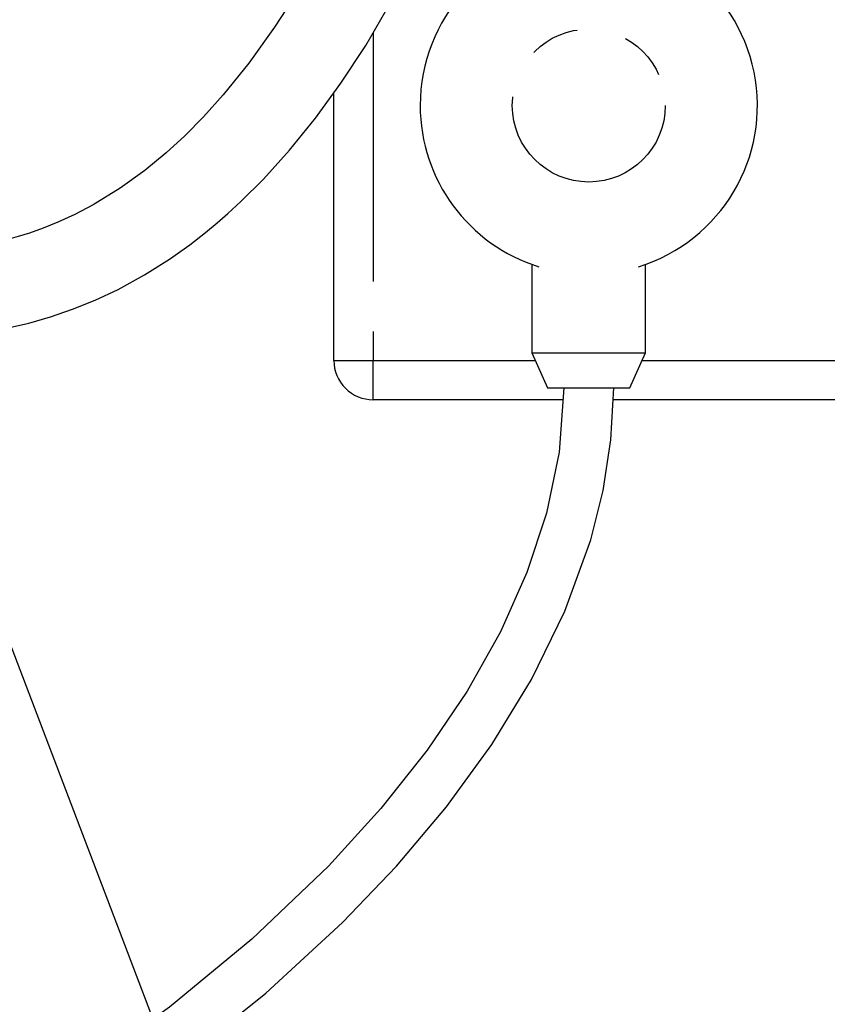
# Model space of a CAD drawing. Extents: x -40 to 841, y -34 to 591.
# Drawn here: x 214 to 235, y 112 to 137 of the extents above; entities that cross this region are included whole.
import ezdxf

# ---------------------------------------------------------------- set-up
doc = ezdxf.new("R2010")
doc.units = 0
doc.linetypes.add('PHANTOM', pattern=[12.7, 6.35, -1.27, 1.27, -1.27, 1.27, -1.27])
doc.layers.get('0').update_dxf_attribs({"linetype": 'CONTINUOUS'})
doc.styles.add('SLDTEXTSTYLE2', font='TXT', dxfattribs={"width": 0.605})
doc.dimstyles.new('SLDDIMSTYLE11', dxfattribs={"dimtxt": 5.172414, "dimasz": 3, "dimexe": 0, "dimexo": 0.0625, "dimgap": 1.293103, "dimtad": 0, "dimtih": 1, "dimtoh": 1, "dimdec": 0, "dimlfac": 5, "dimrnd": 1e-09, "dimzin": 12, "dimtxsty": 'SLDTEXTSTYLE2', "dimblk1": 'NONE', "dimblk2": 'NONE', "dimsah": 1, "dimcen": 0, "dimazin": 3, "dimtfac": 1, "dimtdec": 0, "dimtmove": 0, "dimatfit": 3, "dimtolj": 1, "dimtzin": 12})
doc.dimstyles.new('SLDDIMSTYLE12', dxfattribs={"dimtxt": 5.172414, "dimasz": 3, "dimexe": 0, "dimexo": 0.0625, "dimgap": 1.293103, "dimtad": 0, "dimtih": 1, "dimtoh": 1, "dimdec": 0, "dimlfac": 5, "dimrnd": 1e-09, "dimzin": 12, "dimtxsty": 'SLDTEXTSTYLE2', "dimblk1": 'NONE', "dimblk2": 'NONE', "dimsah": 1, "dimcen": 0, "dimazin": 3, "dimtfac": 1, "dimtdec": 0, "dimtmove": 0, "dimatfit": 3, "dimtolj": 1, "dimtzin": 12})
doc.dimstyles.new('SLDDIMSTYLE2', dxfattribs={"dimtxt": 0.18, "dimasz": 3, "dimexe": 0, "dimexo": 0.0625, "dimgap": 0, "dimtad": 0, "dimtih": 1, "dimtoh": 1, "dimdec": 0, "dimrnd": 1e-09, "dimzin": 0, "dimtxsty": 'STANDARD', "dimsah": 1, "dimcen": 0.09, "dimazin": 3, "dimtfac": 3, "dimtdec": 0, "dimtofl": 0, "dimtmove": 0, "dimatfit": 3, "dimtolj": 1, "dimtzin": 0})
doc.dimstyles.new('SLDDIMSTYLE3', dxfattribs={"dimtxt": 5.172414, "dimasz": 3, "dimexe": 0, "dimexo": 0.0625, "dimgap": 1.293103, "dimtad": 0, "dimtih": 1, "dimtoh": 1, "dimdec": 0, "dimlfac": 5, "dimrnd": 1e-09, "dimzin": 12, "dimtxsty": 'SLDTEXTSTYLE2', "dimblk1": 'NONE', "dimblk2": 'NONE', "dimsah": 1, "dimcen": 0, "dimazin": 3, "dimtfac": 1, "dimtdec": 0, "dimtmove": 0, "dimatfit": 3, "dimtolj": 1, "dimtzin": 12})

# ---------------------------------------------------------------- blocks, each defined once
blk = doc.blocks.new('_D_14')
at = {"color": 7, "linetype": 'CONTINUOUS'}
blk.add_line((183.235, 347.66), (308.281, 347.66), dxfattribs=at)
at = {"color": 7, "linetype": 'CONTINUOUS', "char_height": 7, "attachment_point": 1, "style": 'SLDTEXTSTYLE2'}
for s, insert in [('Hole for G4 HydroTap Taps', (206.217, 356.683)), ('%%c', (184.823, 356.683)), ('35', (195.26, 356.683))]:
    blk.add_mtext(s, dxfattribs=dict(at, insert=insert))
blk = doc.blocks.new('_NONE')
blk = doc.blocks.new('_D_35')
at = {"color": 7, "linetype": 'CONTINUOUS'}
blk.add_line((640.52, 205.007), (661.314, 205.007), dxfattribs=at)
at = {"color": 7, "linetype": 'CONTINUOUS', "char_height": 7, "attachment_point": 1, "style": 'SLDTEXTSTYLE2'}
for s, insert in [('%%c', (642.108, 225.017)), ('35', (652.545, 225.017)), ('hole', (645.107, 214.031))]:
    blk.add_mtext(s, dxfattribs=dict(at, insert=insert))
blk = doc.blocks.new('_D_36')
at = {"color": 7, "linetype": 'CONTINUOUS'}
blk.add_line((587.847, 219.178), (544.265, 219.178), dxfattribs=at)
at = {"color": 7, "linetype": 'CONTINUOUS', "char_height": 7, "attachment_point": 1, "style": 'SLDTEXTSTYLE2'}
for s, insert in [('hole', (570.043, 239.187)), ('%%c', (544.265, 239.187)), ('108', (554.701, 239.187)), ('for bowl', (555.606, 228.201))]:
    blk.add_mtext(s, dxfattribs=dict(at, insert=insert))

msp = doc.modelspace()

# ---------------------------------------------------------------- linework, layer by layer
at = {"color": 8, "linetype": 'PHANTOM'}
for p, q in [((223.190525, 136.333976), (223.190525, 127.972404)), ((222.190526, 127.972404), (223.190525, 127.972404)), ((223.190525, 127.972404), (227.328864, 127.972404)), ((223.190525, 126.972405), (223.190525, 127.972404)), ((230.052185, 127.972404), (244.190529, 127.972404))]:
    msp.add_line(p, q, dxfattribs=at)
at = {"color": 7, "linetype": 'CONTINUOUS'}
for p, q in [((222.190526, 127.972404), (222.190526, 134.79893)), ((227.240524, 130.424253), (227.240524, 128.170816)), ((230.140525, 128.170816), (230.140525, 130.424253)), ((227.240524, 128.170816), (227.640525, 127.272401)), ((227.240524, 128.170816), (230.140525, 128.170816)), ((229.740524, 127.272401), (230.140525, 128.170816)), ((227.640525, 127.272401), (229.740524, 127.272401)), ((228.034127, 126.972405), (223.190525, 126.972405)), ((244.190529, 126.972405), (229.309294, 126.972405))]:
    msp.add_line(p, q, dxfattribs=at)
at = {"color": 7, "linetype": 'CONTINUOUS', "flags": 128}
for points in [[(211.575812, 128.572408), (212.426961, 128.603867), (213.179147, 128.683148), (213.838205, 128.79493), (214.410868, 128.925929), (214.963919, 129.083673), (215.528184, 129.277519), (216.102308, 129.510383), (216.684893, 129.785196), (217.359194, 130.154387), (217.996118, 130.556498), (218.514088, 130.924127), (218.918392, 131.23782), (219.21503, 131.483529), (219.48266, 131.716905), (219.817469, 132.025001), (220.392913, 132.598422), (221.058536, 133.335475), (221.720103, 134.152845), (222.368252, 135.043017), (223.002148, 136.007229), (224.025422, 137.782124)], [(221.286571, 137.415598), (220.677835, 136.467931), (220.021075, 135.552535), (219.370118, 134.745977), (218.861899, 134.180913), (218.388468, 133.702306), (217.912701, 133.265338), (217.364916, 132.814012), (216.739339, 132.362477), (216.054791, 131.941811), (215.579862, 131.692538), (215.15159, 131.496159), (214.772812, 131.344012), (214.427975, 131.22246), (214.137128, 131.132088), (213.777095, 131.035105), (213.344661, 130.939624), (212.836093, 130.85557), (212.247312, 130.795024), (211.573832, 130.772404)], [(228.055525, 127.272401), (227.939052, 125.639383), (227.612651, 124.076549), (227.11359, 122.568772), (226.436746, 121.057848), (225.585368, 119.545881), (224.566198, 118.040547), (223.386446, 116.550157), (222.054178, 115.083507), (220.09778, 113.216601), (217.996887, 111.485759), (215.791425, 109.899423), (213.517255, 108.463315), (211.206164, 107.18107), (208.885321, 106.053928), (206.523445, 105.060134), (204.105915, 104.196725), (201.651098, 103.477619), (199.178375, 102.917073), (196.708066, 102.529845), (194.260268, 102.330724), (192.427267, 102.314684)], [(192.641726, 101.040182), (194.515028, 101.070891), (197.023035, 101.288966), (199.52416, 101.690439), (201.9997, 102.255914), (204.453185, 102.974132), (206.89826, 103.843329), (209.317866, 104.855744), (211.693964, 106.003485), (214.007941, 107.278357), (216.24057, 108.672009), (218.385416, 110.18605), (220.453781, 111.84297), (222.413564, 113.641576), (223.788947, 115.081105), (225.063422, 116.595665), (226.217094, 118.182442), (227.228761, 119.839678), (228.081161, 121.579579), (228.742457, 123.402712), (229.056427, 124.662135), (229.254183, 125.953821), (229.325524, 127.272401)]]:
    msp.add_lwpolyline(points, dxfattribs=at)
at = {"color": 8, "linetype": 'PHANTOM'}
msp.add_circle((228.690525, 134.472401), 1.950001, dxfattribs=at)
at = {"color": 7, "linetype": 'CONTINUOUS'}
for centre, radius, start, end in [((228.690526, 134.472402), 4.300001, 287.1762371, 179.9999845), ((228.690538, 134.472411), 4.300013, 180.0000925, 252.8236025), ((223.19052, 127.972398), 0.999993, 179.9996722, 270.0003278)]:
    msp.add_arc(centre, radius, start, end, dxfattribs=at)

# ---------------------------------------------------------------- dimensions: what is measured, and where the dimension line sits
for p1, text, dimstyle, picture, middle in [((2.683583, 6.184283), '<> Hole for G4 HydroTap Taps', 'SLDDIMSTYLE3', '_D_14', (246.551765, 353.181806)), ((20.599932, 6.495823), '<> hole\\Pfor bowl', 'SLDDIMSTYLE12', '_D_36', (565.262136, 230.193023)), ((6.695536, 2.041838), '<>\\Phole', 'SLDDIMSTYLE11', '_D_35', (651.710833, 216.022495))]:
    dim = msp.add_diameter_dim_2p(p1=p1, p2=(0, 0), text=text, dimstyle=dimstyle, dxfattribs=at)
    dim.commit()
    dim.dimension.update_dxf_attribs({"geometry": picture, "text_midpoint": middle, "dimtype": 163})

# ---------------------------------------------------------------- leaders
for points in [[(211.425857, 127.308432), (227.796119, 84.399543), (234.146119, 84.399543)], [(205.572205, 117.372403), (249.599772, 34.189498), (255.949772, 34.189498)]]:
    msp.add_leader(points, dimstyle='SLDDIMSTYLE2', dxfattribs=at)

doc.saveas('drawing.dxf')
